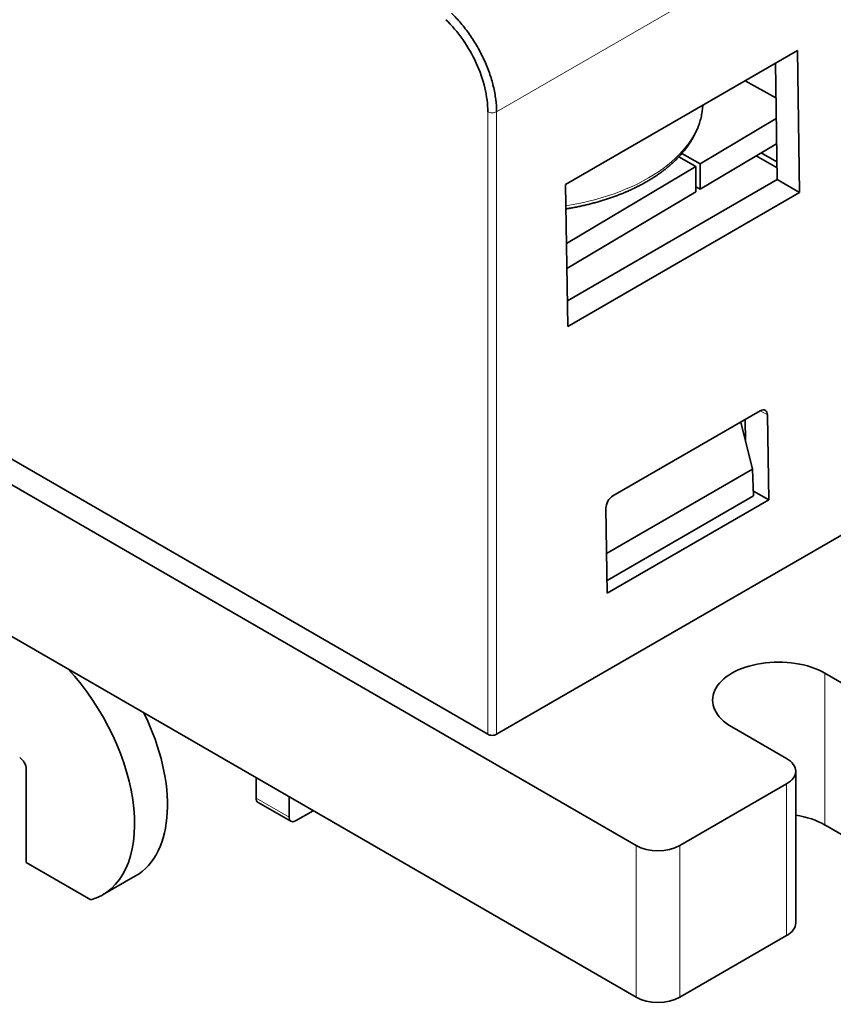
# Model space of a CAD drawing. Units: millimetres. Extents: x 12 to 549, y 22 to 388.
# Drawn here: x 491 to 517, y 297 to 329 of the extents above; entities that cross this region are included whole.
import ezdxf

# ---------------------------------------------------------------- set-up
doc = ezdxf.new("R2010")
doc.units = ezdxf.units.MM
doc.layers.add('1', color=7, linetype='Continuous', true_color=0xffffff)

msp = doc.modelspace()

# ---------------------------------------------------------------- linework, layer by layer
at = {"layer": '1', "color": 8, "linetype": 'Continuous', "lineweight": 18}
for p, q in [((543.573, 347.684), (506.281, 326.153)), ((505.997, 306.061), (505.997, 326.153)), ((506.281, 326.153), (506.281, 306.061)), ((515.026, 316.37), (514.792, 316.5)), ((516.883, 303.134), (516.883, 308.033)), ((515.646, 299.562), (515.646, 304.461)), ((498.516, 304.001), (499.577, 303.389)), ((510.784, 297.572), (510.784, 302.47)), ((512.199, 302.47), (512.199, 297.572))]:
    msp.add_line(p, q, dxfattribs=at)
at = {"layer": '1', "color": 18, "linetype": 'Continuous', "lineweight": 35}
for p, q in [((437.952, 344.52), (510.784, 302.47)), ((437.952, 339.621), (510.784, 297.572)), ((508.51, 323.81), (515.996, 328.132)), ((515.996, 328.132), (516.066, 323.55)), ((544.17, 327.937), (506.281, 306.061)), ((515.286, 327.722), (515.343, 323.968)), ((515.303, 326.601), (514.309, 327.158)), ((512.854, 324.473), (515.313, 325.934)), ((512.854, 323.656), (515.325, 325.125)), ((512.854, 324.473), (512.262, 324.805)), ((514.827, 324.829), (515.334, 324.536)), ((512.165, 324.699), (512.715, 324.39)), ((515.337, 324.341), (514.662, 324.731)), ((508.538, 321.907), (512.715, 324.39)), ((512.715, 323.573), (512.715, 324.39)), ((512.854, 324.473), (512.854, 323.656)), ((515.343, 323.968), (508.565, 320.055)), ((515.343, 323.968), (516.066, 323.55)), ((508.577, 319.227), (508.51, 323.81)), ((508.55, 321.097), (512.715, 323.573)), ((516.066, 323.55), (508.577, 319.227)), ((512.854, 323.656), (512.715, 323.734)), ((510.035, 313.753), (514.796, 316.502)), ((514.311, 316.222), (514.322, 315.518)), ((515.026, 316.37), (515.068, 313.625)), ((514.165, 316.138), (514.55, 314.619)), ((505.997, 306.061), (489.319, 315.69)), ((509.835, 311.896), (514.55, 314.619)), ((514.576, 313.755), (514.55, 314.619)), ((514.576, 313.755), (509.848, 311.025)), ((514.572, 313.911), (515.068, 313.625)), ((509.854, 310.615), (509.813, 313.36)), ((515.068, 313.625), (509.854, 310.615)), ((516.883, 308.033), (518.651, 307.012)), ((515.646, 305.277), (513.878, 306.298)), ((491.091, 304.94), (491.091, 301.919)), ((515.939, 299.97), (515.939, 304.869)), ((498.516, 304.655), (498.516, 304.001)), ((512.199, 302.47), (515.646, 304.461)), ((498.578, 303.864), (499.639, 303.252)), ((499.577, 304.042), (499.577, 303.389)), ((500.355, 303.593), (499.789, 303.267)), ((516.883, 303.134), (518.651, 302.113)), ((491.091, 301.919), (493.177, 300.715)), ((493.556, 300.876), (494.617, 301.488)), ((512.199, 297.572), (515.646, 299.562))]:
    msp.add_line(p, q, dxfattribs=at)
at = {"layer": '1', "color": 8, "linetype": 'Continuous', "lineweight": 18}
msp.add_ellipse((506.939, 326.464), major_axis=(6, 0), ratio=0.57735, start_param=4.978999, end_param=6.25478, dxfattribs=at)
at = {"layer": '1', "color": 18, "linetype": 'Continuous', "lineweight": 35}
for centre, major_axis, ratio, start_param, end_param in [((514.8, 316.24), (0.155, 0.279), 0.587337, 5.489055, 7.059547), ((510.039, 313.491), (0.155, 0.279), 0.587337, 0.776361, 2.348822), ((515.381, 307.165), (2.125, 0), 0.57735, 0.785398, 3.926991), ((491.056, 305.206), (-2.5, 4.33), 0.57735, 2.999693, 5.095085), ((492.117, 305.818), (-2.5, 4.33), 0.57735, 3.141616, 4.595739), ((506.139, 306.143), (0.201, 0), 0.57735, 3.926877, 5.49785), ((490.879, 305.063), (-0.15, 0.26), 0.57735, 3.926991, 5.497785), ((514.939, 304.869), (-1, 0), 0.57735, 2.356194, 3.926991), ((498.728, 304.124), (-0.15, -0.26), 0.57735, 5.497787, 6.283184), ((499.789, 303.512), (-0.15, -0.26), 0.57735, 5.497787, 7.068583), ((515.381, 302.266), (2.125, 0), 0.57735, 0.785398, 1.305086), ((511.491, 302.879), (-1, 0), 0.57735, 0.785398, 2.356194), ((514.939, 299.97), (1, 0), 0.57735, 5.497787, 6.283186), ((511.491, 297.98), (1, 0), 0.57735, 3.926991, 5.497787)]:
    msp.add_ellipse(centre, major_axis=major_axis, ratio=ratio, start_param=start_param, end_param=end_param, dxfattribs=at)
for points, knots in [([(504.822, 329.338), (504.927, 329.237), (505.028, 329.129), (505.224, 328.899), (505.318, 328.777), (505.496, 328.523), (505.581, 328.391), (505.737, 328.119), (505.808, 327.979), (505.938, 327.696), (505.997, 327.552), (506.097, 327.264), (506.14, 327.12), (506.209, 326.835), (506.235, 326.694), (506.271, 326.418), (506.28, 326.283), (506.281, 326.153)], [0, 0, 0, 0, 0.125, 0.125, 0.25, 0.25, 0.375, 0.375, 0.5, 0.5, 0.625, 0.625, 0.75, 0.75, 0.875, 0.875, 1, 1, 1, 1]), ([(505.997, 326.153), (505.997, 326.401), (505.964, 326.659), (505.835, 327.197), (505.742, 327.464), (505.501, 327.991), (505.356, 328.244), (505.022, 328.722), (504.838, 328.937), (504.637, 329.127)], [0, 0, 0, 0, 0.25, 0.25, 0.5, 0.5, 0.75, 0.75, 1, 1, 1, 1]), ([(508.521, 323.019), (508.561, 323.026), (508.649, 323.04), (508.784, 323.065), (508.928, 323.094), (509.071, 323.124), (509.212, 323.157), (509.352, 323.192), (509.49, 323.229), (509.626, 323.268), (509.761, 323.309), (509.895, 323.352), (510.026, 323.397), (510.155, 323.444), (510.283, 323.493), (510.408, 323.544), (510.531, 323.597), (510.652, 323.652), (510.771, 323.708), (510.887, 323.767), (511, 323.827), (511.112, 323.889), (511.22, 323.953), (511.326, 324.018), (511.429, 324.085), (511.529, 324.154), (511.626, 324.224), (511.72, 324.296), (511.811, 324.369), (511.899, 324.443), (511.984, 324.519), (512.066, 324.597), (512.144, 324.675), (512.218, 324.755), (512.29, 324.837), (512.358, 324.919), (512.422, 325.002), (512.483, 325.086), (512.54, 325.171), (512.593, 325.258), (512.642, 325.344), (512.688, 325.432), (512.73, 325.52), (512.769, 325.609), (512.803, 325.698), (512.834, 325.788), (512.86, 325.878), (512.883, 325.969), (512.902, 326.059), (512.917, 326.15), (512.929, 326.241), (512.934, 326.313), (512.937, 326.355), (512.937, 326.366)], [0, 0, 0, 0, 0.016217, 0.036245, 0.056276, 0.076311, 0.09635, 0.116394, 0.136443, 0.156498, 0.176557, 0.196622, 0.216693, 0.236769, 0.256852, 0.27694, 0.297034, 0.317134, 0.33724, 0.357351, 0.377467, 0.397587, 0.417711, 0.437837, 0.457966, 0.478094, 0.498221, 0.518345, 0.538463, 0.558573, 0.578672, 0.598758, 0.618827, 0.638875, 0.6589, 0.678896, 0.69886, 0.718788, 0.738676, 0.758521, 0.778319, 0.798068, 0.817765, 0.83741, 0.857003, 0.876543, 0.896033, 0.915476, 0.934875, 0.954235, 0.973563, 0.992865, 1, 1, 1, 1])]:
    msp.add_open_spline(points, degree=3, knots=knots, dxfattribs=at)
at = {"layer": '1', "color": 8, "linetype": 'Continuous', "lineweight": 18}
msp.add_open_spline([(506.281, 326.153), (506.262, 326.143), (506.24, 326.134), (506.191, 326.123), (506.165, 326.12), (506.112, 326.12), (506.086, 326.123), (506.037, 326.134), (506.015, 326.143), (505.997, 326.153)], degree=3, knots=[0, 0, 0, 0, 0.25, 0.25, 0.5, 0.5, 0.75, 0.75, 1, 1, 1, 1], dxfattribs=at)

doc.saveas('drawing.dxf')
